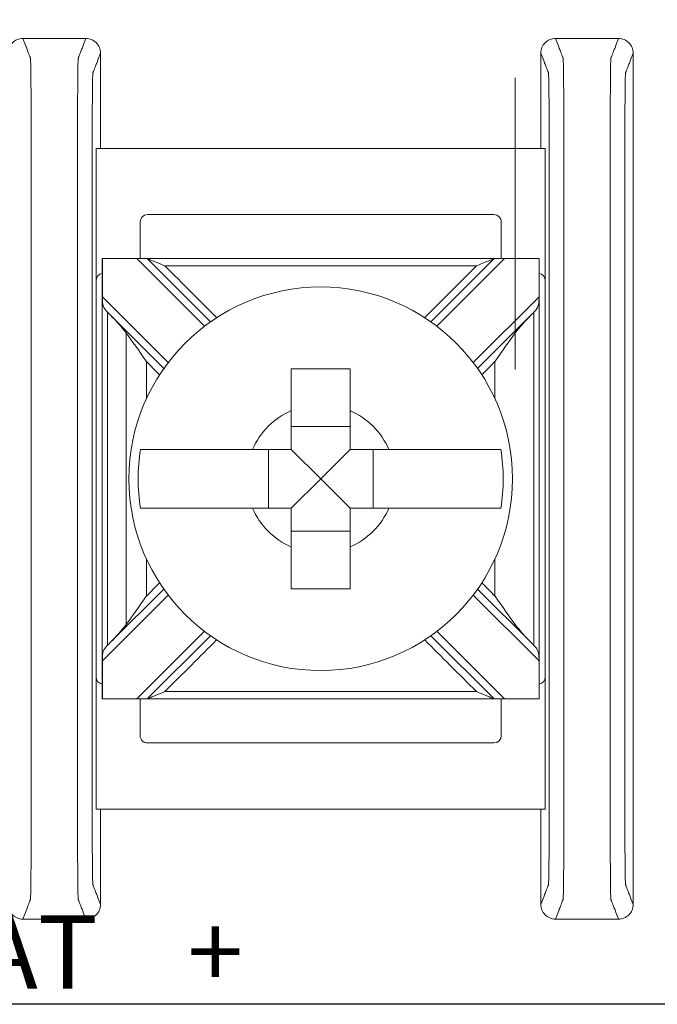
# Model space of a CAD drawing. Units: inches. Extents: x -10.4 to 14.9, y -6.4 to 19.1.
# Drawn here: x -1 to -0.6, y 4.3 to 4.9 of the extents above; entities that cross this region are included whole.
import ezdxf

# ---------------------------------------------------------------- set-up
doc = ezdxf.new("R2010")
doc.units = ezdxf.units.IN
doc.header["$MEASUREMENT"] = 0

# ---------------------------------------------------------------- blocks, each defined once
blk = doc.blocks.new('eFlow6NB')
at = {"color": 0, "linetype": 'Continuous', "lineweight": 0}
for p, q in [((6.91693, 1.98313), (7.00693, 1.98313)), ((6.91693, 1.98313), (6.91693, 1.67702)), ((7.27693, 1.98313), (7.00693, 1.98313)), ((7.27693, 1.98313), (7.36693, 1.98313)), ((7.36693, 1.67702), (7.36693, 1.98313)), ((6.99193, 1.97888), (7.29193, 1.97888)), ((6.99193, 1.95532), (6.99193, 1.97887)), ((7.01788, 1.97887), (7.06273, 1.93402)), ((7.06682, 1.937), (7.03055, 1.97327)), ((7.25331, 1.97327), (7.21704, 1.937)), ((7.22113, 1.93402), (7.26598, 1.97887)), ((7.29193, 1.97887), (7.29193, 1.95532)), ((6.99193, 1.95313), (6.96693, 1.95313)), ((6.99193, 1.95532), (6.99193, 1.94825)), ((7.03798, 1.90927), (6.99193, 1.95532)), ((7.29193, 1.95532), (7.24587, 1.90927)), ((7.29193, 1.94825), (7.29193, 1.95532)), ((7.31693, 1.95313), (7.29193, 1.95313)), ((6.96193, 1.94813), (6.96193, 1.71202)), ((6.99193, 1.94825), (7.035, 1.90519)), ((7.24886, 1.90519), (7.29193, 1.94825)), ((7.32193, 1.71202), (7.32193, 1.94813)), ((7.16193, 1.86573), (7.12193, 1.86573)), ((7.10627, 1.85007), (7.10627, 1.81007)), ((7.14193, 1.83007), (7.12193, 1.85007)), ((7.14193, 1.83007), (7.16193, 1.85007)), ((7.17758, 1.81007), (7.17758, 1.85007)), ((7.14193, 1.83007), (7.12193, 1.81007)), ((7.14193, 1.83007), (7.16193, 1.81007)), ((7.12193, 1.79442), (7.16193, 1.79442)), ((7.035, 1.75496), (6.99193, 1.71189)), ((7.29193, 1.71189), (7.24886, 1.75496)), ((6.99193, 1.70482), (7.03798, 1.75088)), ((7.24587, 1.75088), (7.29193, 1.70482)), ((7.06273, 1.72613), (7.01788, 1.68127)), ((7.26598, 1.68127), (7.22113, 1.72613)), ((7.03055, 1.68687), (7.06682, 1.72314)), ((7.21704, 1.72314), (7.25331, 1.68687)), ((6.99193, 1.71189), (6.99193, 1.70482)), ((7.29193, 1.70482), (7.29193, 1.71189)), ((6.96693, 1.70702), (6.99193, 1.70702)), ((6.99193, 1.68127), (6.99193, 1.70482)), ((7.29193, 1.70702), (7.31693, 1.70702)), ((7.29193, 1.70482), (7.29193, 1.68127)), ((7.29193, 1.68126), (6.99193, 1.68126)), ((7.00693, 1.67702), (6.91693, 1.67702)), ((7.00693, 1.67702), (7.27693, 1.67702)), ((7.36693, 1.67702), (7.27693, 1.67702))]:
    blk.add_line(p, q, dxfattribs=at)
blk.add_lwpolyline([(0, 4.6), (7.5, 4.6), (7.5, 0), (0, 0)], close=True)
blk.add_circle((7.14193, 1.83007), 0.13068, dxfattribs=at)
for centre, radius, start, end in [((7.00693, 1.97813), 0.005, 90, 171.28713), ((7.27693, 1.97813), 0.005, 8.71287, 90), ((6.96693, 1.94813), 0.005, 90, 180), ((7.14193, 1.83007), 0.12442, 80.7499, 99.2501), ((7.31693, 1.94813), 0.005, 0, 90), ((7.14193, 1.83007), 0.05057, 113.29689, 156.70311), ((7.14193, 1.83007), 0.05057, 23.29689, 66.70311), ((7.14193, 1.83007), 0.05057, 203.29689, 246.70311), ((7.14193, 1.83007), 0.05057, 293.29689, 336.70311), ((6.96693, 1.71202), 0.005, 180, 270), ((7.31693, 1.71202), 0.005, 270, 0), ((7.14193, 1.83007), 0.12442, 260.7499, 279.2501), ((7.00693, 1.68202), 0.005, 188.71287, 270), ((7.27693, 1.68202), 0.005, 270, 351.28713)]:
    blk.add_arc(centre, radius, start, end, dxfattribs=at)
for points, knots in [([(6.85193, 2.04307), (6.85063, 2.04307), (6.84934, 2.04282), (6.84693, 2.04183), (6.84583, 2.0411), (6.84398, 2.03927), (6.84324, 2.03819), (6.84247, 2.03637), (6.84227, 2.03573), (6.842, 2.03441), (6.84193, 2.03374), (6.84193, 2.03307)], [0, 0, 0, 0, 0.00390809, 0.00390809, 0.00781501, 0.00781501, 0.01172083, 0.01172083, 0.01373421, 0.01373421, 0.01574763, 0.01574763, 0.01574763, 0.01574763]), ([(7.43193, 2.04307), (7.43116, 2.04277), (7.43039, 2.04247), (7.42813, 2.0416), (7.42664, 2.04102), (7.42422, 2.04008), (7.42329, 2.03972), (7.42178, 2.03913), (7.4212, 2.0389), (7.42026, 2.03854), (7.41989, 2.03839), (7.4193, 2.03816), (7.41907, 2.03808), (7.41873, 2.03794), (7.41862, 2.0379), (7.41839, 2.03781), (7.41789, 2.03777), (7.41287, 2.03759), (7.40331, 2.03748), (7.37742, 2.03734), (7.36183, 2.03733), (7.31552, 2.03733), (7.28565, 2.03733), (7.21751, 2.03733), (7.17966, 2.03733), (7.10395, 2.03733), (7.0661, 2.03733), (6.99796, 2.03733), (6.96768, 2.03733), (6.92226, 2.03733), (6.90644, 2.03734), (6.88055, 2.03748), (6.87099, 2.03759), (6.86597, 2.03777), (6.86547, 2.03781), (6.86524, 2.0379), (6.86512, 2.03794), (6.86478, 2.03808), (6.86456, 2.03816), (6.86397, 2.03839), (6.8636, 2.03854), (6.86266, 2.0389), (6.86208, 2.03913), (6.86057, 2.03972), (6.85964, 2.04008), (6.85722, 2.04102), (6.85573, 2.0416), (6.85347, 2.04247), (6.8527, 2.04277), (6.85193, 2.04307)], [0.000137, 0.000137, 0.000137, 0.000137, 0.103037, 0.103037, 0.301946, 0.301946, 0.426264, 0.426264, 0.503963, 0.503963, 0.552525, 0.552525, 0.582876, 0.582876, 0.598051, 0.598051, 0.613227, 0.613227, 0.658651, 0.658651, 0.704075, 0.704075, 0.794924, 0.794924, 0.908484, 0.908484, 1.022045, 1.022045, 1.112893, 1.112893, 1.158317, 1.158317, 1.203742, 1.203742, 1.218918, 1.218918, 1.234094, 1.234094, 1.264446, 1.264446, 1.313009, 1.313009, 1.39071, 1.39071, 1.515031, 1.515031, 1.713946, 1.713946, 1.816831, 1.816831, 1.816831, 1.816831]), ([(7.44193, 2.03307), (7.44193, 2.03438), (7.44167, 2.03566), (7.44069, 2.03807), (7.43996, 2.03917), (7.43813, 2.04102), (7.43705, 2.04176), (7.43523, 2.04254), (7.43459, 2.04274), (7.43327, 2.043), (7.4326, 2.04307), (7.43193, 2.04307)], [0, 0, 0, 0, 0.00390568, 0.00390568, 0.00781108, 0.00781108, 0.01171712, 0.01171712, 0.01373226, 0.01373226, 0.0157475, 0.0157475, 0.0157475, 0.0157475]), ([(7.44193, 2.03307), (7.44116, 2.03277), (7.44039, 2.03247), (7.43813, 2.0316), (7.43664, 2.03102), (7.43422, 2.03008), (7.43329, 2.02972), (7.43178, 2.02913), (7.4312, 2.0289), (7.43025, 2.02854), (7.42989, 2.02839), (7.4293, 2.02816), (7.42907, 2.02808), (7.42873, 2.02794), (7.42862, 2.0279), (7.42839, 2.02781), (7.42779, 2.02777), (7.42194, 2.02759), (7.41078, 2.02748), (7.38058, 2.02734), (7.36183, 2.02733), (7.31552, 2.02733), (7.28565, 2.02733), (7.21751, 2.02733), (7.17966, 2.02733), (7.10395, 2.02733), (7.0661, 2.02733), (6.99796, 2.02733), (6.96768, 2.02733), (6.92226, 2.02733), (6.90328, 2.02734), (6.87308, 2.02748), (6.86192, 2.02759), (6.85607, 2.02777), (6.85547, 2.02781), (6.85524, 2.0279), (6.85513, 2.02794), (6.85479, 2.02808), (6.85456, 2.02816), (6.85397, 2.02839), (6.85361, 2.02854), (6.85266, 2.0289), (6.85208, 2.02913), (6.85057, 2.02972), (6.84964, 2.03008), (6.84722, 2.03102), (6.84573, 2.0316), (6.84347, 2.03247), (6.8427, 2.03277), (6.84193, 2.03307)], [0, 0, 0, 0, 0.103037, 0.103037, 0.301946, 0.301946, 0.426264, 0.426264, 0.503963, 0.503963, 0.552525, 0.552525, 0.582876, 0.582876, 0.598051, 0.598051, 0.613227, 0.613227, 0.658651, 0.658651, 0.704075, 0.704075, 0.794924, 0.794924, 0.908484, 0.908484, 1.022045, 1.022045, 1.112893, 1.112893, 1.158317, 1.158317, 1.203742, 1.203742, 1.218918, 1.218918, 1.234094, 1.234094, 1.264446, 1.264446, 1.313009, 1.313009, 1.39071, 1.39071, 1.515031, 1.515031, 1.713946, 1.713946, 1.816969, 1.816969, 1.816969, 1.816969]), ([(7.44193, 1.99007), (7.44116, 1.99037), (7.44039, 1.99067), (7.43813, 1.99155), (7.43664, 1.99213), (7.43422, 1.99307), (7.43329, 1.99343), (7.43178, 1.99402), (7.4312, 1.99424), (7.43025, 1.99461), (7.42989, 1.99475), (7.4293, 1.99498), (7.42907, 1.99507), (7.42873, 1.9952), (7.42862, 1.99524), (7.42839, 1.99533), (7.42779, 1.99538), (7.42194, 1.99555), (7.41078, 1.99566), (7.38058, 1.99581), (7.3616, 1.99581), (7.31618, 1.99581), (7.28589, 1.99581), (7.21776, 1.99581), (7.17991, 1.99581), (7.1042, 1.99581), (7.06634, 1.99581), (6.99821, 1.99581), (6.96834, 1.99581), (6.92202, 1.99581), (6.90328, 1.99581), (6.87308, 1.99566), (6.86192, 1.99555), (6.85607, 1.99538), (6.85547, 1.99533), (6.85524, 1.99524), (6.85513, 1.9952), (6.85479, 1.99507), (6.85456, 1.99498), (6.85397, 1.99475), (6.85361, 1.99461), (6.85266, 1.99424), (6.85208, 1.99402), (6.85057, 1.99343), (6.84964, 1.99307), (6.84722, 1.99213), (6.84573, 1.99155), (6.84347, 1.99067), (6.8427, 1.99037), (6.84193, 1.99007)], [-1.816969, -1.816969, -1.816969, -1.816969, -1.713946, -1.713946, -1.515031, -1.515031, -1.39071, -1.39071, -1.313009, -1.313009, -1.264446, -1.264446, -1.234094, -1.234094, -1.218918, -1.218918, -1.203742, -1.203742, -1.158317, -1.158317, -1.112893, -1.112893, -1.022045, -1.022045, -0.908484, -0.908484, -0.794924, -0.794924, -0.704075, -0.704075, -0.658651, -0.658651, -0.613227, -0.613227, -0.598051, -0.598051, -0.582876, -0.582876, -0.552525, -0.552525, -0.503963, -0.503963, -0.426264, -0.426264, -0.301946, -0.301946, -0.103037, -0.103037, 0, 0, 0, 0]), ([(6.84193, 1.99007), (6.84193, 1.98877), (6.84218, 1.98748), (6.84317, 1.98507), (6.8439, 1.98397), (6.84573, 1.98212), (6.84681, 1.98138), (6.84863, 1.98061), (6.84927, 1.98041), (6.85059, 1.98014), (6.85126, 1.98007), (6.85193, 1.98007)], [0, 0, 0, 0, 0.00390568, 0.00390568, 0.00781108, 0.00781108, 0.01171712, 0.01171712, 0.01373226, 0.01373226, 0.0157475, 0.0157475, 0.0157475, 0.0157475]), ([(7.43193, 1.98007), (7.43116, 1.98037), (7.43039, 1.98067), (7.42813, 1.98155), (7.42664, 1.98213), (7.42422, 1.98307), (7.42329, 1.98343), (7.42178, 1.98402), (7.4212, 1.98424), (7.42026, 1.98461), (7.41989, 1.98475), (7.4193, 1.98498), (7.41907, 1.98507), (7.41873, 1.9852), (7.41862, 1.98524), (7.41839, 1.98533), (7.41789, 1.98538), (7.41287, 1.98555), (7.40331, 1.98566), (7.37742, 1.98581), (7.3616, 1.98581), (7.31618, 1.98581), (7.28589, 1.98581), (7.21776, 1.98581), (7.17991, 1.98581), (7.1042, 1.98581), (7.06634, 1.98581), (6.99821, 1.98581), (6.96834, 1.98581), (6.92202, 1.98581), (6.90644, 1.98581), (6.88055, 1.98566), (6.87099, 1.98555), (6.86597, 1.98538), (6.86547, 1.98533), (6.86524, 1.98524), (6.86512, 1.9852), (6.86478, 1.98507), (6.86456, 1.98498), (6.86397, 1.98475), (6.8636, 1.98461), (6.86266, 1.98424), (6.86208, 1.98402), (6.86057, 1.98343), (6.85964, 1.98307), (6.85722, 1.98213), (6.85573, 1.98155), (6.85347, 1.98067), (6.8527, 1.98037), (6.85193, 1.98007)], [-1.816831, -1.816831, -1.816831, -1.816831, -1.713946, -1.713946, -1.515031, -1.515031, -1.39071, -1.39071, -1.313009, -1.313009, -1.264446, -1.264446, -1.234094, -1.234094, -1.218918, -1.218918, -1.203742, -1.203742, -1.158317, -1.158317, -1.112893, -1.112893, -1.022045, -1.022045, -0.908484, -0.908484, -0.794924, -0.794924, -0.704075, -0.704075, -0.658651, -0.658651, -0.613227, -0.613227, -0.598051, -0.598051, -0.582876, -0.582876, -0.552525, -0.552525, -0.503963, -0.503963, -0.426264, -0.426264, -0.301946, -0.301946, -0.103037, -0.103037, -0.000137, -0.000137, -0.000137, -0.000137]), ([(7.43193, 1.98007), (7.43323, 1.98007), (7.43452, 1.98033), (7.43693, 1.98132), (7.43803, 1.98204), (7.43988, 1.98387), (7.44062, 1.98496), (7.44139, 1.98677), (7.44159, 1.98741), (7.44186, 1.98873), (7.44193, 1.9894), (7.44193, 1.99007)], [0, 0, 0, 0, 0.00390809, 0.00390809, 0.00781501, 0.00781501, 0.01172083, 0.01172083, 0.01373421, 0.01373421, 0.01574763, 0.01574763, 0.01574763, 0.01574763]), ([(7.02851, 1.97527), (7.02783, 1.97591), (7.02718, 1.97651), (7.02573, 1.97758), (7.02498, 1.97799), (7.02332, 1.97856), (7.02247, 1.97869), (7.02085, 1.97883), (7.02015, 1.97885), (7.01914, 1.97886), (7.01885, 1.97887), (7.01842, 1.97887), (7.01828, 1.97887), (7.0181, 1.97887), (7.01804, 1.97887), (7.01795, 1.97887), (7.01792, 1.97887), (7.01788, 1.97887), (7.01788, 1.97887), (7.01788, 1.97887)], [-0.02164913, -0.02164913, -0.02164913, -0.02164913, -0.01929276, -0.01929276, -0.01670113, -0.01670113, -0.01420685, -0.01420685, -0.0123998, -0.0123998, -0.01167047, -0.01167047, -0.01133607, -0.01133607, -0.01120645, -0.01120645, -0.0111169, -0.0111169, -0.01111561, -0.01111561, -0.01111561, -0.01111561]), ([(7.02855, 1.97527), (7.04074, 1.97527), (7.05293, 1.97527), (7.08087, 1.97527), (7.09663, 1.97527), (7.12223, 1.97527), (7.13208, 1.97527), (7.14685, 1.97527), (7.15178, 1.97527), (7.16458, 1.97527), (7.17246, 1.97527), (7.19294, 1.97527), (7.20555, 1.97527), (7.23054, 1.97527), (7.24292, 1.97527), (7.2553, 1.97527)], [-0.2315556, -0.2315556, -0.2315556, -0.2315556, -0.1949973, -0.1949973, -0.1477252, -0.1477252, -0.1181802, -0.1181802, -0.1034077, -0.1034077, -0.0797716, -0.0797716, -0.041954, -0.041954, -0.0048048, -0.0048048, -0.0048048, -0.0048048]), ([(7.26598, 1.97887), (7.26594, 1.97887), (7.26591, 1.97887), (7.26583, 1.97887), (7.26578, 1.97887), (7.26561, 1.97887), (7.2655, 1.97887), (7.2642, 1.97886), (7.26306, 1.97885), (7.26072, 1.97861), (7.25967, 1.97835), (7.25761, 1.97728), (7.25671, 1.97653), (7.25559, 1.9755), (7.25547, 1.97538), (7.25535, 1.97527)], [-0.01323326, -0.01323326, -0.01323326, -0.01323326, -0.01312836, -0.01312836, -0.01297249, -0.01297249, -0.01261818, -0.01261818, -0.00893257, -0.00893257, -0.00470406, -0.00470406, -0.00051081, -0.00051081, 0, 0, 0, 0]), ([(6.86872, 1.96268), (7.04673, 1.96268), (7.05086, 1.96268), (7.05912, 1.96268), (7.06324, 1.96268), (7.06737, 1.96268)], [-0.01238417, -0.01238417, -0.01238417, -0.01238417, 0, 0, 0.01238417, 0.01238417, 0.01238417, 0.01238417]), ([(7.0426, 1.96268), (7.04819, 1.95843), (7.05484, 1.95383), (7.06192, 1.94894), (7.06198, 1.94889), (7.06204, 1.94885)], [-0.02559436, -0.02559436, -0.02559436, -0.02559436, 0, 0, 0.00022909, 0.00022909, 0.00022909, 0.00022909]), ([(7.22182, 1.94885), (7.22188, 1.94889), (7.22194, 1.94894), (7.22902, 1.95383), (7.23567, 1.95843), (7.24125, 1.96268)], [-0.02158317, -0.02158317, -0.02158317, -0.02158317, -0.0213917, -0.0213917, 0, 0, 0, 0]), ([(7.12193, 1.87652), (7.12193, 1.87834), (7.12193, 1.88013), (7.12193, 1.89161), (7.12193, 1.90314), (7.12193, 1.92084), (7.12193, 1.93021), (7.12193, 1.9432), (7.12193, 1.94923), (7.12193, 1.95288)], [0.04442867, 0.04442867, 0.04442867, 0.04442867, 0.04952976, 0.04952976, 0.07885563, 0.07885563, 0.10685846, 0.10685846, 0.13347837, 0.13347837, 0.13347837, 0.13347837]), ([(7.16193, 1.95288), (7.16193, 1.94923), (7.16193, 1.9432), (7.16193, 1.93021), (7.16193, 1.92084), (7.16193, 1.90314), (7.16193, 1.89161), (7.16193, 1.88013), (7.16193, 1.87834), (7.16193, 1.87652)], [0.51729319, 0.51729319, 0.51729319, 0.51729319, 0.5439131, 0.5439131, 0.57191593, 0.57191593, 0.6012418, 0.6012418, 0.60634289, 0.60634289, 0.60634289, 0.60634289]), ([(6.99193, 1.71189), (6.99193, 1.72402), (6.99193, 1.73615), (6.99193, 1.76506), (6.99193, 1.78184), (6.99193, 1.8091), (6.99193, 1.81959), (6.99193, 1.83531), (6.99193, 1.84056), (6.99193, 1.85419), (6.99193, 1.86258), (6.99193, 1.88439), (6.99193, 1.89781), (6.99193, 1.92357), (6.99193, 1.93591), (6.99193, 1.94825)], [-0.2440115, -0.2440115, -0.2440115, -0.2440115, -0.2076216, -0.2076216, -0.1572891, -0.1572891, -0.1258313, -0.1258313, -0.1101024, -0.1101024, -0.0849361, -0.0849361, -0.0446701, -0.0446701, -0.0076511, -0.0076511, -0.0076511, -0.0076511]), ([(6.99193, 1.94825), (6.99193, 1.94825), (6.99195, 1.9482), (6.99203, 1.94801), (6.9921, 1.94784), (6.99231, 1.94732), (6.99249, 1.9469), (6.99301, 1.94565), (6.99345, 1.94459), (6.99482, 1.94128), (6.99584, 1.93881), (6.9969, 1.93624), (6.99692, 1.93621), (6.99693, 1.93618)], [0, 0, 0, 0, 0.00076772, 0.00076772, 0.00173242, 0.00173242, 0.00336966, 0.00336966, 0.0064854, 0.0064854, 0.01155813, 0.01155813, 0.01161644, 0.01161644, 0.01161644, 0.01161644]), ([(7.06204, 1.94885), (7.06983, 1.94885), (7.07763, 1.94885), (7.08609, 1.94885), (7.08677, 1.94885), (7.08744, 1.94885)], [0.00705449, 0.00705449, 0.00705449, 0.00705449, 0.03042914, 0.03042914, 0.03245444, 0.03245444, 0.03245444, 0.03245444]), ([(7.19642, 1.94885), (7.19695, 1.94885), (7.19748, 1.94885), (7.20594, 1.94885), (7.21388, 1.94885), (7.22182, 1.94885)], [0.14142636, 0.14142636, 0.14142636, 0.14142636, 0.14301696, 0.14301696, 0.16682632, 0.16682632, 0.16682632, 0.16682632]), ([(7.28693, 1.93618), (7.28694, 1.93621), (7.28695, 1.93624), (7.28802, 1.93881), (7.28904, 1.94128), (7.29041, 1.94459), (7.29085, 1.94565), (7.29137, 1.9469), (7.29154, 1.94732), (7.29176, 1.94784), (7.29183, 1.94801), (7.29191, 1.9482), (7.29193, 1.94825), (7.29193, 1.94825)], [-0.000095, -0.000095, -0.000095, -0.000095, 0, 0, 0.00826512, 0.00826512, 0.01334168, 0.01334168, 0.01600928, 0.01600928, 0.01758109, 0.01758109, 0.01883195, 0.01883195, 0.01883195, 0.01883195]), ([(7.29193, 1.71189), (7.29193, 1.72402), (7.29193, 1.73615), (7.29193, 1.76506), (7.29193, 1.78184), (7.29193, 1.8091), (7.29193, 1.81959), (7.29193, 1.83531), (7.29193, 1.84056), (7.29193, 1.85419), (7.29193, 1.86258), (7.29193, 1.88439), (7.29193, 1.89781), (7.29193, 1.92357), (7.29193, 1.93591), (7.29193, 1.94825)], [0.0076511, 0.0076511, 0.0076511, 0.0076511, 0.0440409, 0.0440409, 0.0943735, 0.0943735, 0.1258313, 0.1258313, 0.1415602, 0.1415602, 0.1667264, 0.1667264, 0.2069924, 0.2069924, 0.2440115, 0.2440115, 0.2440115, 0.2440115]), ([(6.99693, 1.72396), (6.99693, 1.73207), (6.99693, 1.74018), (6.99693, 1.76506), (6.99693, 1.78184), (6.99693, 1.8091), (6.99693, 1.81959), (6.99693, 1.83531), (6.99693, 1.84056), (6.99693, 1.85419), (6.99693, 1.86258), (6.99693, 1.88439), (6.99693, 1.89781), (6.99693, 1.91955), (6.99693, 1.92787), (6.99693, 1.93618)], [-0.2319404, -0.2319404, -0.2319404, -0.2319404, -0.2076216, -0.2076216, -0.1572891, -0.1572891, -0.1258313, -0.1258313, -0.1101024, -0.1101024, -0.0849361, -0.0849361, -0.0446701, -0.0446701, -0.0197221, -0.0197221, -0.0197221, -0.0197221]), ([(7.03215, 1.90096), (7.02644, 1.90667), (7.02073, 1.91238), (7.00899, 1.92412), (7.00296, 1.93015), (6.99693, 1.93618)], [0.12710975, 0.12710975, 0.12710975, 0.12710975, 0.15133217, 0.15133217, 0.17691942, 0.17691942, 0.17691942, 0.17691942]), ([(7.28693, 1.93618), (7.28101, 1.93026), (7.27508, 1.92434), (7.26334, 1.9126), (7.25753, 1.90678), (7.25171, 1.90096)], [0.00707107, 0.00707107, 0.00707107, 0.00707107, 0.03219833, 0.03219833, 0.05688073, 0.05688073, 0.05688073, 0.05688073]), ([(7.28693, 1.72396), (7.28693, 1.73207), (7.28693, 1.74018), (7.28693, 1.76506), (7.28693, 1.78184), (7.28693, 1.8091), (7.28693, 1.81959), (7.28693, 1.83531), (7.28693, 1.84056), (7.28693, 1.85419), (7.28693, 1.86258), (7.28693, 1.88439), (7.28693, 1.89781), (7.28693, 1.91955), (7.28693, 1.92787), (7.28693, 1.93618)], [0.0197221, 0.0197221, 0.0197221, 0.0197221, 0.0440409, 0.0440409, 0.0943735, 0.0943735, 0.1258313, 0.1258313, 0.1415602, 0.1415602, 0.1667264, 0.1667264, 0.2069924, 0.2069924, 0.2319404, 0.2319404, 0.2319404, 0.2319404]), ([(7.06693, 1.81007), (7.06693, 1.81692), (7.06693, 1.82367), (7.06693, 1.83007), (7.06693, 1.83647), (7.06693, 1.84323), (7.06693, 1.85007)], [-0.019195, -0.019195, -0.019195, -0.019195, 0, 0, 0, 0.019195, 0.019195, 0.019195, 0.019195]), ([(7.06693, 1.85007), (7.07445, 1.85007), (7.08282, 1.85007), (7.09187, 1.85007), (7.09366, 1.85007), (7.09548, 1.85007)], [0.5791931, 0.5791931, 0.5791931, 0.5791931, 0.60124178, 0.60124178, 0.60634288, 0.60634288, 0.60634288, 0.60634288]), ([(7.18838, 1.85007), (7.1902, 1.85007), (7.19199, 1.85007), (7.20104, 1.85007), (7.20941, 1.85007), (7.21693, 1.85007)], [0.04442867, 0.04442867, 0.04442867, 0.04442867, 0.04952976, 0.04952976, 0.07157844, 0.07157844, 0.07157844, 0.07157844]), ([(7.21693, 1.85007), (7.21693, 1.84323), (7.21693, 1.83647), (7.21693, 1.83007), (7.21693, 1.82367), (7.21693, 1.81692), (7.21693, 1.81007)], [-0.019195, -0.019195, -0.019195, -0.019195, 0, 0, 0, 0.019195, 0.019195, 0.019195, 0.019195]), ([(7.09548, 1.81007), (7.09366, 1.81007), (7.09187, 1.81007), (7.08282, 1.81007), (7.07445, 1.81007), (7.06693, 1.81007)], [0.04442867, 0.04442867, 0.04442867, 0.04442867, 0.04952976, 0.04952976, 0.07157844, 0.07157844, 0.07157844, 0.07157844]), ([(7.21693, 1.81007), (7.20941, 1.81007), (7.20104, 1.81007), (7.19199, 1.81007), (7.1902, 1.81007), (7.18838, 1.81007)], [0.5791931, 0.5791931, 0.5791931, 0.5791931, 0.60124178, 0.60124178, 0.60634288, 0.60634288, 0.60634288, 0.60634288]), ([(7.12193, 1.70727), (7.12193, 1.71091), (7.12193, 1.71694), (7.12193, 1.72993), (7.12193, 1.7393), (7.12193, 1.75701), (7.12193, 1.76854), (7.12193, 1.78001), (7.12193, 1.7818), (7.12193, 1.78363)], [0.51729319, 0.51729319, 0.51729319, 0.51729319, 0.5439131, 0.5439131, 0.57191593, 0.57191593, 0.6012418, 0.6012418, 0.60634289, 0.60634289, 0.60634289, 0.60634289]), ([(7.16193, 1.78363), (7.16193, 1.7818), (7.16193, 1.78001), (7.16193, 1.76854), (7.16193, 1.75701), (7.16193, 1.7393), (7.16193, 1.72993), (7.16193, 1.71694), (7.16193, 1.71091), (7.16193, 1.70727)], [0.04442867, 0.04442867, 0.04442867, 0.04442867, 0.04952976, 0.04952976, 0.07885563, 0.07885563, 0.10685846, 0.10685846, 0.13347837, 0.13347837, 0.13347837, 0.13347837]), ([(6.99693, 1.72396), (7.00285, 1.72989), (7.00877, 1.73581), (7.02051, 1.74755), (7.02633, 1.75337), (7.03215, 1.75918)], [0.00707107, 0.00707107, 0.00707107, 0.00707107, 0.03219833, 0.03219833, 0.05688073, 0.05688073, 0.05688073, 0.05688073]), ([(7.25171, 1.75918), (7.25742, 1.75347), (7.26313, 1.74776), (7.27487, 1.73602), (7.2809, 1.72999), (7.28693, 1.72396)], [0.12710975, 0.12710975, 0.12710975, 0.12710975, 0.15133217, 0.15133217, 0.17691942, 0.17691942, 0.17691942, 0.17691942]), ([(6.99693, 1.72396), (6.99692, 1.72393), (6.9969, 1.7239), (6.99584, 1.72133), (6.99482, 1.71887), (6.99345, 1.71556), (6.99301, 1.71449), (6.99249, 1.71325), (6.99231, 1.71282), (6.9921, 1.7123), (6.99203, 1.71213), (6.99195, 1.71194), (6.99193, 1.71189), (6.99193, 1.71189)], [-0.000095, -0.000095, -0.000095, -0.000095, 0, 0, 0.00826512, 0.00826512, 0.01334168, 0.01334168, 0.01600928, 0.01600928, 0.01758109, 0.01758109, 0.01883195, 0.01883195, 0.01883195, 0.01883195]), ([(7.29193, 1.71189), (7.29193, 1.71189), (7.29191, 1.71194), (7.29183, 1.71213), (7.29176, 1.7123), (7.29154, 1.71282), (7.29137, 1.71325), (7.29085, 1.71449), (7.29041, 1.71556), (7.28904, 1.71887), (7.28802, 1.72133), (7.28695, 1.7239), (7.28694, 1.72393), (7.28693, 1.72396)], [0, 0, 0, 0, 0.00076772, 0.00076772, 0.00173242, 0.00173242, 0.00336966, 0.00336966, 0.0064854, 0.0064854, 0.01155813, 0.01155813, 0.01161644, 0.01161644, 0.01161644, 0.01161644]), ([(7.06204, 1.7113), (7.06198, 1.71125), (7.06192, 1.71121), (7.05484, 1.70631), (7.04819, 1.70172), (7.0426, 1.69746)], [-0.02158317, -0.02158317, -0.02158317, -0.02158317, -0.0213917, -0.0213917, 0, 0, 0, 0]), ([(7.06204, 1.7113), (7.06983, 1.7113), (7.07763, 1.7113), (7.08609, 1.7113), (7.08677, 1.7113), (7.08744, 1.7113)], [-0.16682632, -0.16682632, -0.16682632, -0.16682632, -0.14345166, -0.14345166, -0.14142636, -0.14142636, -0.14142636, -0.14142636]), ([(7.19642, 1.7113), (7.19695, 1.7113), (7.19748, 1.7113), (7.20594, 1.7113), (7.21388, 1.7113), (7.22182, 1.7113)], [-0.03245444, -0.03245444, -0.03245444, -0.03245444, -0.03086384, -0.03086384, -0.00705449, -0.00705449, -0.00705449, -0.00705449]), ([(7.24125, 1.69746), (7.23567, 1.70172), (7.22902, 1.70631), (7.22194, 1.71121), (7.22188, 1.71125), (7.22182, 1.7113)], [-0.02559436, -0.02559436, -0.02559436, -0.02559436, 0, 0, 0.00022909, 0.00022909, 0.00022909, 0.00022909]), ([(7.0426, 1.69746), (7.04673, 1.69746), (7.05086, 1.69746), (7.06513, 1.69746), (7.07527, 1.69746), (7.09701, 1.69746), (7.1086, 1.69746), (7.12744, 1.69746), (7.13468, 1.69746), (7.14555, 1.69746), (7.14917, 1.69746), (7.15859, 1.69746), (7.16439, 1.69746), (7.17946, 1.69746), (7.18873, 1.69746), (7.20829, 1.69746), (7.21858, 1.69746), (7.233, 1.69746), (7.23713, 1.69746), (7.24125, 1.69746)], [-0.186265, -0.186265, -0.186265, -0.186265, -0.1738808, -0.1738808, -0.1434517, -0.1434517, -0.1086755, -0.1086755, -0.0869404, -0.0869404, -0.0760729, -0.0760729, -0.0586848, -0.0586848, -0.0308638, -0.0308638, 0, 0, 0.0123842, 0.0123842, 0.0123842, 0.0123842]), ([(7.01788, 1.68127), (7.01791, 1.68127), (7.01795, 1.68127), (7.01803, 1.68127), (7.01808, 1.68127), (7.01825, 1.68127), (7.01836, 1.68128), (7.01966, 1.68128), (7.0208, 1.68129), (7.02314, 1.68153), (7.02418, 1.68179), (7.02625, 1.68286), (7.02715, 1.68361), (7.02827, 1.68465), (7.02839, 1.68476), (7.02851, 1.68488)], [-0.01323326, -0.01323326, -0.01323326, -0.01323326, -0.01312836, -0.01312836, -0.01297249, -0.01297249, -0.01261818, -0.01261818, -0.00893257, -0.00893257, -0.00470406, -0.00470406, -0.00051081, -0.00051081, 0, 0, 0, 0]), ([(7.02855, 1.68488), (7.04074, 1.68488), (7.05293, 1.68488), (7.08087, 1.68488), (7.09663, 1.68488), (7.12223, 1.68488), (7.13208, 1.68488), (7.14685, 1.68488), (7.15178, 1.68488), (7.16458, 1.68488), (7.17246, 1.68488), (7.19294, 1.68488), (7.20555, 1.68488), (7.23054, 1.68488), (7.24292, 1.68488), (7.2553, 1.68488)], [0.0048048, 0.0048048, 0.0048048, 0.0048048, 0.0413631, 0.0413631, 0.0886351, 0.0886351, 0.1181802, 0.1181802, 0.1329527, 0.1329527, 0.1565888, 0.1565888, 0.1944064, 0.1944064, 0.2315556, 0.2315556, 0.2315556, 0.2315556]), ([(7.25535, 1.68488), (7.25603, 1.68423), (7.25668, 1.68364), (7.25813, 1.68257), (7.25887, 1.68215), (7.26054, 1.68159), (7.26139, 1.68145), (7.26301, 1.68132), (7.26371, 1.6813), (7.26472, 1.68128), (7.26501, 1.68128), (7.26544, 1.68128), (7.26558, 1.68127), (7.26576, 1.68127), (7.26582, 1.68127), (7.2659, 1.68127), (7.26594, 1.68127), (7.26598, 1.68127), (7.26598, 1.68127), (7.26598, 1.68127)], [-0.02164913, -0.02164913, -0.02164913, -0.02164913, -0.01929276, -0.01929276, -0.01670113, -0.01670113, -0.01420685, -0.01420685, -0.0123998, -0.0123998, -0.01167047, -0.01167047, -0.01133607, -0.01133607, -0.01120645, -0.01120645, -0.0111169, -0.0111169, -0.01111561, -0.01111561, -0.01111561, -0.01111561]), ([(6.85193, 1.68007), (6.85063, 1.68007), (6.84934, 1.67982), (6.84693, 1.67883), (6.84583, 1.6781), (6.84398, 1.67627), (6.84324, 1.67519), (6.84247, 1.67337), (6.84227, 1.67273), (6.842, 1.67141), (6.84193, 1.67074), (6.84193, 1.67007)], [0, 0, 0, 0, 0.00390809, 0.00390809, 0.00781501, 0.00781501, 0.01172083, 0.01172083, 0.01373421, 0.01373421, 0.01574763, 0.01574763, 0.01574763, 0.01574763]), ([(7.43193, 1.68007), (7.43116, 1.67977), (7.43039, 1.67947), (7.42813, 1.6786), (7.42664, 1.67802), (7.42422, 1.67708), (7.42329, 1.67672), (7.42178, 1.67613), (7.4212, 1.6759), (7.42026, 1.67554), (7.41989, 1.67539), (7.4193, 1.67516), (7.41907, 1.67508), (7.41873, 1.67494), (7.41862, 1.6749), (7.41839, 1.67481), (7.41789, 1.67477), (7.41287, 1.67459), (7.40331, 1.67448), (7.37742, 1.67434), (7.36183, 1.67433), (7.31552, 1.67433), (7.28565, 1.67433), (7.21751, 1.67433), (7.17966, 1.67433), (7.10395, 1.67433), (7.0661, 1.67433), (6.99796, 1.67433), (6.96768, 1.67433), (6.92226, 1.67433), (6.90644, 1.67434), (6.88055, 1.67448), (6.87099, 1.67459), (6.86597, 1.67477), (6.86547, 1.67481), (6.86524, 1.6749), (6.86512, 1.67494), (6.86478, 1.67508), (6.86456, 1.67516), (6.86397, 1.67539), (6.8636, 1.67554), (6.86266, 1.6759), (6.86208, 1.67613), (6.86057, 1.67672), (6.85964, 1.67708), (6.85722, 1.67802), (6.85573, 1.6786), (6.85347, 1.67947), (6.8527, 1.67977), (6.85193, 1.68007)], [0.000137, 0.000137, 0.000137, 0.000137, 0.103037, 0.103037, 0.301946, 0.301946, 0.426264, 0.426264, 0.503963, 0.503963, 0.552525, 0.552525, 0.582876, 0.582876, 0.598051, 0.598051, 0.613227, 0.613227, 0.658651, 0.658651, 0.704075, 0.704075, 0.794924, 0.794924, 0.908484, 0.908484, 1.022045, 1.022045, 1.112893, 1.112893, 1.158317, 1.158317, 1.203742, 1.203742, 1.218918, 1.218918, 1.234094, 1.234094, 1.264446, 1.264446, 1.313009, 1.313009, 1.39071, 1.39071, 1.515031, 1.515031, 1.713946, 1.713946, 1.816831, 1.816831, 1.816831, 1.816831]), ([(7.44193, 1.67007), (7.44193, 1.67138), (7.44167, 1.67266), (7.44069, 1.67507), (7.43996, 1.67617), (7.43813, 1.67802), (7.43705, 1.67876), (7.43523, 1.67954), (7.43459, 1.67974), (7.43327, 1.68), (7.4326, 1.68007), (7.43193, 1.68007)], [0, 0, 0, 0, 0.00390568, 0.00390568, 0.00781108, 0.00781108, 0.01171712, 0.01171712, 0.01373226, 0.01373226, 0.0157475, 0.0157475, 0.0157475, 0.0157475]), ([(7.44193, 1.67007), (7.44116, 1.66977), (7.44039, 1.66947), (7.43813, 1.6686), (7.43664, 1.66802), (7.43422, 1.66708), (7.43329, 1.66672), (7.43178, 1.66613), (7.4312, 1.6659), (7.43025, 1.66554), (7.42989, 1.66539), (7.4293, 1.66516), (7.42907, 1.66508), (7.42873, 1.66494), (7.42862, 1.6649), (7.42839, 1.66481), (7.42779, 1.66477), (7.42194, 1.66459), (7.41078, 1.66448), (7.38058, 1.66434), (7.36183, 1.66433), (7.31552, 1.66433), (7.28565, 1.66433), (7.21751, 1.66433), (7.17966, 1.66433), (7.10395, 1.66433), (7.0661, 1.66433), (6.99796, 1.66433), (6.96768, 1.66433), (6.92226, 1.66433), (6.90328, 1.66434), (6.87308, 1.66448), (6.86192, 1.66459), (6.85607, 1.66477), (6.85547, 1.66481), (6.85524, 1.6649), (6.85513, 1.66494), (6.85479, 1.66508), (6.85456, 1.66516), (6.85397, 1.66539), (6.85361, 1.66554), (6.85266, 1.6659), (6.85208, 1.66613), (6.85057, 1.66672), (6.84964, 1.66708), (6.84722, 1.66802), (6.84573, 1.6686), (6.84347, 1.66947), (6.8427, 1.66977), (6.84193, 1.67007)], [0, 0, 0, 0, 0.103037, 0.103037, 0.301946, 0.301946, 0.426264, 0.426264, 0.503963, 0.503963, 0.552525, 0.552525, 0.582876, 0.582876, 0.598051, 0.598051, 0.613227, 0.613227, 0.658651, 0.658651, 0.704075, 0.704075, 0.794924, 0.794924, 0.908484, 0.908484, 1.022045, 1.022045, 1.112893, 1.112893, 1.158317, 1.158317, 1.203742, 1.203742, 1.218918, 1.218918, 1.234094, 1.234094, 1.264446, 1.264446, 1.313009, 1.313009, 1.39071, 1.39071, 1.515031, 1.515031, 1.713946, 1.713946, 1.816969, 1.816969, 1.816969, 1.816969]), ([(7.44193, 1.62707), (7.44116, 1.62737), (7.44039, 1.62767), (7.43813, 1.62855), (7.43664, 1.62913), (7.43422, 1.63007), (7.43329, 1.63043), (7.43178, 1.63102), (7.4312, 1.63124), (7.43025, 1.63161), (7.42989, 1.63175), (7.4293, 1.63198), (7.42907, 1.63207), (7.42873, 1.6322), (7.42862, 1.63224), (7.42839, 1.63233), (7.42779, 1.63238), (7.42194, 1.63255), (7.41078, 1.63266), (7.38058, 1.63281), (7.3616, 1.63281), (7.31618, 1.63281), (7.28589, 1.63281), (7.21776, 1.63281), (7.17991, 1.63281), (7.1042, 1.63281), (7.06634, 1.63281), (6.99821, 1.63281), (6.96834, 1.63281), (6.92202, 1.63281), (6.90328, 1.63281), (6.87308, 1.63266), (6.86192, 1.63255), (6.85607, 1.63238), (6.85547, 1.63233), (6.85524, 1.63224), (6.85513, 1.6322), (6.85479, 1.63207), (6.85456, 1.63198), (6.85397, 1.63175), (6.85361, 1.63161), (6.85266, 1.63124), (6.85208, 1.63102), (6.85057, 1.63043), (6.84964, 1.63007), (6.84722, 1.62913), (6.84573, 1.62855), (6.84347, 1.62767), (6.8427, 1.62737), (6.84193, 1.62707)], [-1.816969, -1.816969, -1.816969, -1.816969, -1.713946, -1.713946, -1.515031, -1.515031, -1.39071, -1.39071, -1.313009, -1.313009, -1.264446, -1.264446, -1.234094, -1.234094, -1.218918, -1.218918, -1.203742, -1.203742, -1.158317, -1.158317, -1.112893, -1.112893, -1.022045, -1.022045, -0.908484, -0.908484, -0.794924, -0.794924, -0.704075, -0.704075, -0.658651, -0.658651, -0.613227, -0.613227, -0.598051, -0.598051, -0.582876, -0.582876, -0.552525, -0.552525, -0.503963, -0.503963, -0.426264, -0.426264, -0.301946, -0.301946, -0.103037, -0.103037, 0, 0, 0, 0]), ([(6.84193, 1.62707), (6.84193, 1.62577), (6.84218, 1.62448), (6.84317, 1.62207), (6.8439, 1.62097), (6.84573, 1.61912), (6.84681, 1.61838), (6.84863, 1.61761), (6.84927, 1.61741), (6.85059, 1.61714), (6.85126, 1.61707), (6.85193, 1.61707)], [0, 0, 0, 0, 0.00390568, 0.00390568, 0.00781108, 0.00781108, 0.01171712, 0.01171712, 0.01373226, 0.01373226, 0.0157475, 0.0157475, 0.0157475, 0.0157475]), ([(7.43193, 1.61707), (7.43323, 1.61707), (7.43452, 1.61733), (7.43693, 1.61832), (7.43803, 1.61904), (7.43988, 1.62087), (7.44062, 1.62196), (7.44139, 1.62377), (7.44159, 1.62441), (7.44186, 1.62573), (7.44193, 1.6264), (7.44193, 1.62707)], [0, 0, 0, 0, 0.00390809, 0.00390809, 0.00781501, 0.00781501, 0.01172083, 0.01172083, 0.01373421, 0.01373421, 0.01574763, 0.01574763, 0.01574763, 0.01574763])]:
    blk.add_open_spline(points, degree=3, knots=knots, dxfattribs=at)
for points in [[(6.85193, 2.04307), (7.04526, 2.04307), (7.2386, 2.04307), (7.43193, 2.04307)], [(6.84193, 2.03307), (6.84193, 2.01874), (6.84193, 2.0044), (6.84193, 1.99007)], [(7.44193, 2.03307), (7.44193, 2.01874), (7.44193, 2.0044), (7.44193, 1.99007)], [(6.85193, 1.98007), (6.8736, 1.98007), (6.89526, 1.98007), (6.91693, 1.98007)], [(7.36693, 1.98007), (7.3886, 1.98007), (7.41026, 1.98007), (7.43193, 1.98007)], [(6.99193, 1.97888), (6.99193, 1.97888), (6.99193, 1.97888), (6.99193, 1.97887)], [(6.99193, 1.97887), (7.00058, 1.97887), (7.00923, 1.97887), (7.01788, 1.97887)], [(7.02851, 1.97527), (7.02852, 1.97527), (7.02854, 1.97527), (7.02855, 1.97527)], [(7.03055, 1.97327), (7.02988, 1.97394), (7.0292, 1.97461), (7.02851, 1.97527)], [(7.0426, 1.96268), (7.03869, 1.96567), (7.03445, 1.96937), (7.03055, 1.97327)], [(7.25331, 1.97327), (7.24946, 1.96942), (7.24522, 1.96571), (7.24125, 1.96268)], [(7.25535, 1.97527), (7.25466, 1.97461), (7.25398, 1.97394), (7.25331, 1.97327)], [(7.2553, 1.97527), (7.25532, 1.97527), (7.25534, 1.97527), (7.25535, 1.97527)], [(7.26598, 1.97887), (7.27463, 1.97887), (7.28328, 1.97887), (7.29193, 1.97887)], [(7.29193, 1.97887), (7.29193, 1.97888), (7.29193, 1.97888), (7.29193, 1.97888)], [(7.06204, 1.94885), (7.06504, 1.94585), (7.06804, 1.94285), (7.07104, 1.93985)], [(7.21282, 1.93985), (7.21582, 1.94285), (7.21882, 1.94585), (7.22182, 1.94885)], [(7.07104, 1.72029), (7.06804, 1.71729), (7.06504, 1.71429), (7.06204, 1.7113)], [(7.22182, 1.7113), (7.21882, 1.71429), (7.21582, 1.71729), (7.21282, 1.72029)], [(7.03055, 1.68687), (7.0344, 1.69072), (7.03863, 1.69444), (7.0426, 1.69746)], [(7.24125, 1.69746), (7.24517, 1.69448), (7.24941, 1.69077), (7.25331, 1.68687)], [(7.02851, 1.68488), (7.0292, 1.68554), (7.02988, 1.68621), (7.03055, 1.68687)], [(7.02851, 1.68488), (7.02852, 1.68488), (7.02854, 1.68488), (7.02855, 1.68488)], [(7.25331, 1.68687), (7.25398, 1.6862), (7.25466, 1.68554), (7.25535, 1.68488)], [(7.2553, 1.68488), (7.25532, 1.68488), (7.25534, 1.68488), (7.25535, 1.68488)], [(6.85193, 1.68007), (6.8736, 1.68007), (6.89526, 1.68007), (6.91693, 1.68007)], [(6.99193, 1.68127), (6.99193, 1.68126), (6.99193, 1.68126), (6.99193, 1.68126)], [(7.01788, 1.68127), (7.00923, 1.68127), (7.00058, 1.68127), (6.99193, 1.68127)], [(7.29193, 1.68127), (7.28328, 1.68127), (7.27463, 1.68127), (7.26598, 1.68127)], [(7.29193, 1.68126), (7.29193, 1.68126), (7.29193, 1.68126), (7.29193, 1.68127)], [(7.36693, 1.68007), (7.3886, 1.68007), (7.41026, 1.68007), (7.43193, 1.68007)], [(6.84193, 1.67007), (6.84193, 1.65574), (6.84193, 1.6414), (6.84193, 1.62707)], [(7.44193, 1.67007), (7.44193, 1.65574), (7.44193, 1.6414), (7.44193, 1.62707)]]:
    blk.add_open_spline(points, degree=3, dxfattribs=at)
for points, weights in [([(7.12193, 1.85007), (7.12193, 1.85956), (7.12193, 1.87652)], [1.54047666888, 1.35257508092, 1.05400819529]), ([(7.16193, 1.87652), (7.16193, 1.85956), (7.16193, 1.85007)], [1.05400819529, 1.35257508089, 1.54047666884]), ([(7.09548, 1.85007), (7.11244, 1.85007), (7.12193, 1.85007)], [1.05400819529, 1.35257508092, 1.54047666888]), ([(7.16193, 1.85007), (7.17142, 1.85007), (7.18838, 1.85007)], [1.54047666888, 1.35257508092, 1.05400819529]), ([(7.12193, 1.81007), (7.11244, 1.81007), (7.09548, 1.81007)], [1.54047666888, 1.35257508092, 1.05400819529]), ([(7.12193, 1.78363), (7.12193, 1.80059), (7.12193, 1.81007)], [1.05400819529, 1.35257508092, 1.54047666888]), ([(7.16193, 1.81007), (7.16193, 1.80059), (7.16193, 1.78363)], [1.54047666884, 1.35257508089, 1.05400819529]), ([(7.18838, 1.81007), (7.17142, 1.81007), (7.16193, 1.81007)], [1.05400819529, 1.35257508092, 1.54047666888])]:
    blk.add_rational_spline(points, weights, degree=2, dxfattribs=at)
at = {"linetype": 'Continuous', "lineweight": 5, "insert": (7.43928, 1.46621), "char_height": 0.05, "width": 0.3600878, "attachment_point": 1, "rotation": 90}
blk.add_mtext('{\\fArial|b0|i0|c0|p34;-    BAT    +}', dxfattribs=at)

msp = doc.modelspace()

# ---------------------------------------------------------------- block references
at = {"lineweight": 5, "rotation": 270}
msp.add_blockref('eFlow6NB', (-2.63576, 11.77562), dxfattribs=at)

doc.saveas('drawing.dxf')
